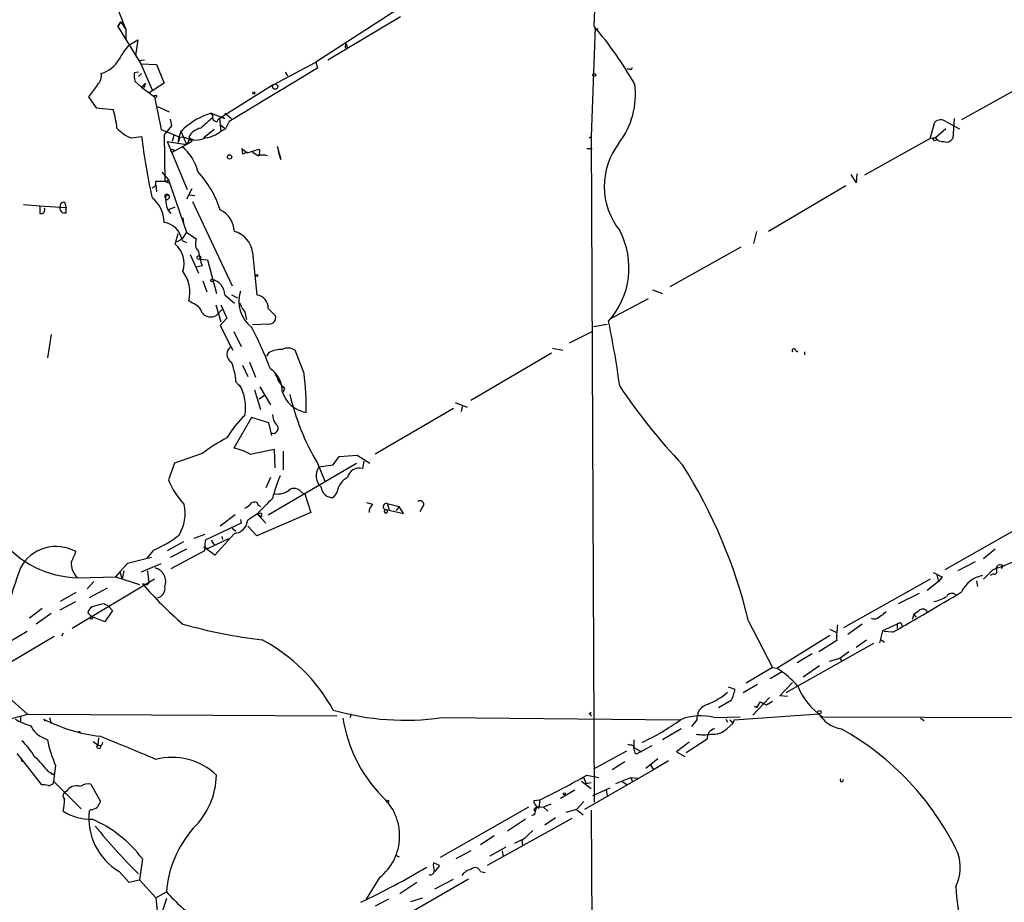
# Model space of a CAD drawing. Extents: x 0 to 1094, y 3274 to 4177.
# Drawn here: x 465 to 576, y 3383 to 3482 of the extents above; entities that cross this region are included whole.
import ezdxf

# ---------------------------------------------------------------- set-up
doc = ezdxf.new("R2010")
doc.units = 0
doc.header["$MEASUREMENT"] = 0
doc.layers.add('MAIN', color=5, linetype='CONTINUOUS')

msp = doc.modelspace()

# ---------------------------------------------------------------- linework, layer by layer
at = {"layer": 'MAIN'}
for p, q in [((474.5567, 3487.3352), (476.9273, 3481.3239)), ((507.5767, 3483.5252), (498.4327, 3477.5986)), ((476.3347, 3482.1706), (475.996, 3481.6626)), ((475.996, 3481.6626), (476.3347, 3482.1706)), ((476.3347, 3482.1706), (476.9273, 3481.3239)), ((508, 3482.7632), (499.7873, 3477.8526)), ((475.996, 3481.6626), (478.6207, 3477.4292)), ((476.9273, 3481.3239), (476.9273, 3480.1386)), ((530.0133, 3481.5779), (529.59, 3469.2166)), ((477.266, 3479.5459), (478.282, 3480.1386)), ((478.282, 3480.1386), (478.028, 3478.3606)), ((501.8193, 3479.7152), (501.9887, 3479.2919)), ((501.8193, 3479.4612), (501.8193, 3479.7152)), ((479.044, 3477.8526), (478.3667, 3477.7679)), ((493.6067, 3475.0586), (498.4327, 3477.5986)), ((498.4327, 3477.5986), (498.602, 3476.9212)), ((478.3667, 3476.4979), (477.8587, 3476.4132)), ((478.6207, 3477.4292), (479.8907, 3474.4659)), ((478.6207, 3477.4292), (480.3987, 3477.3446)), ((480.3987, 3477.3446), (481.2453, 3475.2279)), ((494.9613, 3476.4979), (495.2153, 3476.0746)), ((533.9927, 3476.8366), (533.654, 3476.8366)), ((477.9433, 3475.4819), (478.7053, 3474.8046)), ((478.3667, 3475.9899), (478.7053, 3476.3286)), ((473.71, 3475.0586), (472.694, 3473.7039)), ((478.7053, 3474.8046), (479.1287, 3475.2279)), ((479.044, 3474.8046), (478.7053, 3474.8046)), ((478.7053, 3474.8046), (480.1447, 3473.7039)), ((481.2453, 3475.2279), (479.552, 3474.1272)), ((493.6067, 3475.0586), (487.5107, 3471.2486)), ((493.6067, 3475.0586), (493.1833, 3474.8046)), ((578.612, 3475.0586), (571.5, 3471.0792)), ((472.694, 3473.7039), (473.5407, 3472.4339)), ((480.1447, 3473.7039), (480.9067, 3469.9786)), ((473.5407, 3472.4339), (475.488, 3472.2646)), ((480.4833, 3472.6032), (481.838, 3472.0106)), ((481.9227, 3471.1639), (482.092, 3470.4019)), ((486.5793, 3471.8412), (488.1033, 3471.2486)), ((486.7487, 3471.5872), (486.5793, 3471.8412)), ((487.5107, 3471.2486), (487.68, 3469.8092)), ((488.1033, 3471.8412), (488.8653, 3471.2486)), ((488.6113, 3470.9099), (488.188, 3470.0632)), ((567.944, 3468.9626), (568.452, 3470.8252)), ((569.722, 3470.9099), (571.246, 3470.0632)), ((570.6533, 3471.2486), (570.484, 3468.9626)), ((480.9067, 3469.9786), (483.0233, 3469.1319)), ((482.092, 3470.4019), (481.2453, 3469.3859)), ((483.108, 3469.8939), (483.4467, 3469.1319)), ((486.918, 3469.9786), (485.7327, 3469.0472)), ((487.68, 3470.4866), (488.188, 3470.0632)), ((487.68, 3469.8092), (488.188, 3470.0632)), ((569.722, 3470.0632), (568.5367, 3469.0472)), ((477.52, 3469.0472), (478.7053, 3469.2166)), ((481.2453, 3469.3859), (481.33, 3464.1366)), ((481.584, 3468.6239), (483.7853, 3468.2852)), ((481.584, 3468.6239), (483.87, 3463.2052)), ((482.346, 3469.3012), (482.1767, 3468.6239)), ((482.1767, 3467.4386), (484.378, 3468.6239)), ((483.0233, 3469.1319), (482.854, 3468.5392)), ((483.7007, 3469.0472), (483.0233, 3469.1319)), ((483.4467, 3469.1319), (483.7853, 3468.2852)), ((484.2087, 3468.9626), (483.7853, 3468.2852)), ((484.0393, 3469.1319), (484.378, 3468.6239)), ((484.2087, 3468.9626), (484.5473, 3468.8779)), ((484.2087, 3468.9626), (484.378, 3468.6239)), ((529.336, 3469.0472), (529.59, 3469.2166)), ((529.59, 3469.2166), (529.9287, 3393.8632)), ((567.944, 3468.9626), (560.4933, 3464.8139)), ((568.5367, 3469.0472), (567.944, 3468.9626)), ((490.0507, 3467.8619), (490.1353, 3467.1846)), ((490.0507, 3467.8619), (490.1353, 3467.1846)), ((490.0507, 3467.8619), (490.6433, 3467.3539)), ((490.6433, 3467.4386), (490.1353, 3467.1846)), ((490.6433, 3467.3539), (491.998, 3467.7772)), ((491.236, 3467.4386), (491.9133, 3467.0152)), ((494.03, 3468.1159), (494.4533, 3466.5919)), ((494.4533, 3466.5919), (494.1993, 3467.5232)), ((529.082, 3467.8619), (529.6747, 3467.8619)), ((480.9913, 3465.1526), (481.7533, 3464.3059)), ((481.33, 3464.1366), (481.7533, 3463.9672)), ((481.4993, 3464.1366), (481.7533, 3464.3059)), ((481.7533, 3464.3059), (483.7853, 3458.3792)), ((558.9693, 3464.8986), (559.562, 3463.9672)), ((559.6467, 3464.9832), (559.562, 3463.9672)), ((480.314, 3463.7132), (480.3987, 3462.9512)), ((484.378, 3463.2899), (483.7853, 3462.1046)), ((558.3767, 3463.6286), (549.656, 3458.4639)), ((481.4147, 3462.4432), (481.4147, 3462.1892)), ((484.124, 3462.6126), (484.7167, 3462.5279)), ((465.328, 3461.5119), (467.1907, 3461.3426)), ((467.106, 3461.3426), (470.154, 3461.1732)), ((469.9847, 3461.7659), (470.154, 3461.1732)), ((470.154, 3460.5806), (470.154, 3461.1732)), ((481.6687, 3460.9192), (482.5153, 3461.2579)), ((481.6687, 3460.9192), (482.0073, 3460.4959)), ((484.4627, 3461.8506), (488.95, 3452.2832)), ((483.362, 3459.9879), (483.4467, 3459.3952)), ((482.5153, 3457.0246), (482.854, 3458.2099)), ((482.6847, 3457.2786), (483.2773, 3457.6172)), ((483.7853, 3458.3792), (483.2773, 3457.6172)), ((483.2773, 3457.4479), (483.7853, 3457.1939)), ((483.7853, 3458.3792), (484.886, 3457.6172)), ((548.3013, 3458.4639), (547.9627, 3457.1092)), ((546.5233, 3456.6859), (538.48, 3452.1986)), ((484.2087, 3455.8392), (485.14, 3453.7226)), ((485.3093, 3455.3312), (486.156, 3455.2466)), ((486.156, 3455.2466), (487.172, 3451.4366)), ((491.236, 3456.0932), (491.744, 3451.2672)), ((485.5633, 3454.5692), (484.886, 3454.3999)), ((485.648, 3452.8759), (486.0713, 3451.6059)), ((536.5327, 3451.8599), (537.6333, 3451.4366)), ((488.1033, 3451.2672), (489.204, 3450.3359)), ((488.8653, 3451.2672), (489.5427, 3450.9286)), ((536.0247, 3450.8439), (531.622, 3448.4732)), ((484.4627, 3450.3359), (484.0393, 3450.5899)), ((487.0873, 3450.1666), (487.68, 3448.2192)), ((487.934, 3449.7432), (487.0873, 3448.8966)), ((487.68, 3450.1666), (488.3573, 3448.6426)), ((493.014, 3449.7432), (493.8607, 3448.8966)), ((487.0873, 3448.8966), (487.2567, 3449.0659)), ((488.3573, 3448.6426), (487.5953, 3447.7959)), ((490.3893, 3449.3199), (490.5587, 3448.4732)), ((487.5953, 3447.7959), (488.7807, 3445.4252)), ((493.0987, 3447.9652), (491.236, 3447.8806)), ((529.844, 3447.7112), (531.368, 3447.9652)), ((468.4607, 3446.7799), (468.0373, 3444.1552)), ((489.1193, 3447.1186), (489.966, 3445.4252)), ((527.1347, 3445.8486), (529.6747, 3447.1186)), ((488.7807, 3445.4252), (489.0347, 3445.0019)), ((525.1873, 3445.2559), (526.3727, 3445.0019)), ((493.0987, 3444.7479), (492.8447, 3444.3246)), ((497.078, 3442.3772), (496.062, 3445.0019)), ((525.1027, 3444.6632), (515.9587, 3439.3292)), ((552.704, 3445.0019), (552.958, 3444.8326)), ((553.72, 3444.8326), (553.72, 3444.4939)), ((490.1353, 3443.3086), (490.728, 3442.0386)), ((490.8973, 3443.6472), (491.5747, 3441.9539)), ((493.776, 3442.3772), (494.6227, 3440.8532)), ((489.3733, 3441.4459), (489.966, 3440.7686)), ((492.0827, 3440.8532), (493.268, 3438.8212)), ((494.3687, 3441.2766), (494.1147, 3441.6999)), ((494.8767, 3440.7686), (494.7073, 3440.2606)), ((491.49, 3440.5146), (492.1673, 3438.3132)), ((491.998, 3439.4986), (492.5907, 3439.9219)), ((514.1807, 3439.0752), (515.5353, 3438.5672)), ((515.0273, 3438.7366), (514.858, 3438.0592)), ((491.1513, 3437.3819), (489.1193, 3433.9106)), ((493.0987, 3436.7892), (491.1513, 3437.3819)), ((514.0113, 3438.3979), (505.1213, 3433.2332)), ((493.4373, 3435.3499), (493.0987, 3436.7892)), ((485.5633, 3433.3179), (482.4307, 3432.2172)), ((490.982, 3433.2332), (493.6913, 3433.8259)), ((493.6913, 3433.8259), (493.776, 3431.7092)), ((494.7073, 3433.5719), (494.7073, 3431.4552)), ((500.38, 3432.0479), (501.0573, 3432.9792)), ((501.0573, 3432.9792), (503.0893, 3433.1486)), ((503.0893, 3433.1486), (504.5287, 3432.2172)), ((482.4307, 3432.2172), (481.7533, 3430.3546)), ((493.014, 3426.3752), (503.0047, 3432.2172)), ((498.602, 3432.2172), (499.4487, 3430.1852)), ((498.7713, 3431.7939), (500.38, 3432.0479)), ((503.8513, 3432.4712), (503.682, 3431.6246)), ((493.268, 3430.6086), (492.76, 3429.4232)), ((496.824, 3428.9152), (497.1627, 3428.7459)), ((497.1627, 3428.7459), (497.84, 3426.6292)), ((500.8033, 3428.9152), (500.38, 3428.3226)), ((491.9133, 3427.4759), (492.1673, 3427.3066)), ((504.8673, 3427.5606), (504.19, 3427.7299)), ((506.476, 3427.6452), (506.73, 3426.9679)), ((506.476, 3427.6452), (507.8307, 3427.3066)), ((489.2887, 3426.3752), (487.5953, 3425.1052)), ((491.744, 3426.4599), (490.728, 3425.7826)), ((497.84, 3426.6292), (491.744, 3424.0046)), ((491.8287, 3426.4599), (492.76, 3425.4439)), ((491.8287, 3426.4599), (492.252, 3426.2059)), ((492.252, 3426.5446), (492.252, 3426.2059)), ((506.3913, 3426.9679), (508.3387, 3426.5446)), ((507.8307, 3427.3066), (507.492, 3426.8832)), ((508.3387, 3426.5446), (507.8307, 3427.3066)), ((510.4553, 3427.2219), (510.2013, 3426.7139)), ((489.966, 3425.4439), (485.902, 3423.4966)), ((489.8813, 3425.8672), (489.966, 3425.4439)), ((491.744, 3424.0046), (490.728, 3425.1052)), ((569.6373, 3420.1946), (579.4587, 3425.7826)), ((484.632, 3423.7506), (485.902, 3424.1739)), ((489.204, 3424.2586), (487.0027, 3421.8032)), ((488.95, 3424.8512), (489.3733, 3424.5126)), ((483.4467, 3423.3272), (481.584, 3422.3112)), ((485.902, 3423.4966), (485.8173, 3422.3112)), ((488.5267, 3423.6659), (486.2407, 3422.5652)), ((486.5793, 3423.4966), (486.918, 3422.9886)), ((487.7647, 3423.9199), (487.8493, 3423.5812)), ((480.06, 3422.3959), (479.298, 3421.4646)), ((483.7853, 3422.4806), (481.9227, 3421.5492)), ((485.8173, 3422.3112), (482.0073, 3420.2792)), ((485.7327, 3422.7346), (486.2407, 3422.5652)), ((487.0027, 3421.8032), (485.7327, 3422.7346)), ((575.31, 3422.4806), (573.9553, 3421.3799)), ((477.0967, 3420.8719), (476.25, 3419.9406)), ((479.806, 3421.5492), (477.0967, 3420.8719)), ((478.7053, 3419.9406), (480.9067, 3420.8719)), ((573.024, 3421.0412), (571.0767, 3420.0252)), ((476.25, 3419.9406), (475.742, 3419.3479)), ((476.25, 3419.9406), (476.504, 3419.0939)), ((476.6733, 3420.0252), (476.504, 3419.0939)), ((479.3827, 3420.0252), (479.4673, 3419.0092)), ((568.706, 3419.6019), (568.8753, 3418.8399)), ((575.056, 3420.1946), (573.9553, 3419.0939)), ((575.056, 3419.6866), (574.7173, 3419.5172)), ((576.1567, 3420.6179), (575.9873, 3420.2792)), ((480.1447, 3419.0939), (470.8313, 3413.5059)), ((471.5087, 3419.2632), (475.742, 3419.3479)), ((473.2867, 3418.8399), (472.5247, 3417.9932)), ((475.742, 3419.3479), (478.4513, 3418.5012)), ((479.1287, 3418.5012), (478.79, 3418.5859)), ((567.944, 3419.0939), (558.1227, 3413.5906)), ((568.8753, 3418.8399), (567.6053, 3417.8239)), ((569.2987, 3419.3479), (568.8753, 3418.8399)), ((573.1933, 3418.9246), (573.278, 3418.2472)), ((471.2547, 3417.5699), (469.4767, 3416.5539)), ((474.8107, 3418.0779), (472.7787, 3416.9772)), ((566.674, 3417.4852), (564.3033, 3416.2999)), ((451.2733, 3416.7232), (465.836, 3403.7692)), ((469.4767, 3415.6226), (471.2547, 3416.5539)), ((474.472, 3416.2999), (474.8953, 3416.1306)), ((467.4447, 3415.7919), (466.0053, 3414.6912)), ((468.4607, 3415.1992), (466.7673, 3414.0139)), ((473.0327, 3414.8606), (472.6093, 3415.2839)), ((475.4033, 3415.5379), (474.5567, 3414.2679)), ((474.8953, 3416.1306), (475.4033, 3415.5379)), ((566.0813, 3415.1146), (565.912, 3414.5219)), ((566.5893, 3415.4532), (566.0813, 3415.1146)), ((566.0813, 3415.1146), (566.3353, 3414.7759)), ((474.5567, 3414.2679), (473.0327, 3414.8606)), ((547.37, 3414.3526), (550.0793, 3409.1032)), ((560.2393, 3414.0139), (558.6307, 3412.8286)), ((564.2187, 3414.0139), (562.5253, 3413.2519)), ((564.2187, 3414.0139), (564.2187, 3413.5059)), ((564.642, 3414.0986), (564.7267, 3413.7599)), ((465.7513, 3413.1672), (463.7193, 3411.9819)), ((469.8153, 3412.9979), (469.646, 3412.6592)), ((556.5987, 3413.4212), (557.276, 3413.0826)), ((562.5253, 3413.2519), (562.1867, 3411.8972)), ((563.7107, 3413.0826), (562.6947, 3413.1672)), ((459.5707, 3407.1559), (468.7993, 3412.6592)), ((550.5873, 3409.0186), (556.5987, 3412.7439)), ((561.5093, 3411.8126), (551.6033, 3406.2246)), ((557.3607, 3412.1512), (555.3287, 3410.8812)), ((559.562, 3411.3892), (560.7473, 3412.2359)), ((562.2713, 3412.3206), (562.7793, 3411.9819)), ((554.5667, 3410.6272), (552.8733, 3409.6112)), ((558.7153, 3410.8812), (557.6993, 3410.1192)), ((557.6993, 3410.1192), (556.514, 3409.7806)), ((557.6993, 3410.1192), (557.9533, 3409.8652)), ((557.6993, 3410.1192), (557.9533, 3409.8652)), ((550.0793, 3409.1032), (547.116, 3407.3252)), ((549.8253, 3407.8332), (551.0953, 3408.5952)), ((550.0793, 3409.1032), (550.5873, 3409.0186)), ((555.4133, 3409.2726), (553.5507, 3408.0026)), ((550.926, 3405.8859), (552.3653, 3407.4099)), ((545.084, 3406.9019), (545.846, 3406.6479)), ((548.386, 3407.1559), (546.7773, 3406.2246)), ((545.4227, 3405.3779), (543.9833, 3404.5312)), ((547.878, 3403.6846), (549.7407, 3405.7166)), ((548.3013, 3404.5312), (548.7247, 3405.2086)), ((549.402, 3404.8699), (550.0793, 3405.2932)), ((551.7727, 3405.8012), (550.926, 3405.8859)), ((529.336, 3403.8539), (529.59, 3404.0232)), ((548.0473, 3404.7006), (548.4707, 3404.7006)), ((548.4707, 3404.7006), (548.3013, 3404.5312)), ((465.836, 3403.7692), (463.2113, 3403.0919)), ((464.9893, 3403.5999), (464.9893, 3402.9226)), ((500.8033, 3403.5999), (465.836, 3403.7692)), ((467.614, 3403.2612), (467.7833, 3403.0072)), ((468.2913, 3403.4306), (468.4607, 3402.7532)), ((502.3273, 3403.4306), (502.412, 3403.8539)), ((512.6567, 3403.4306), (539.5807, 3403.1766)), ((541.528, 3403.1766), (540.9353, 3402.4146)), ((543.4753, 3403.4306), (546.4387, 3403.5152)), ((544.83, 3403.2612), (544.9993, 3402.9226)), ((545.2533, 3403.1766), (545.592, 3402.7532)), ((545.7613, 3403.1766), (545.592, 3402.7532)), ((545.7613, 3403.1766), (555.3287, 3403.8539)), ((555.752, 3403.5152), (579.4587, 3403.4306)), ((566.8433, 3403.3459), (567.2667, 3403.0919)), ((471.5087, 3401.9066), (471.7627, 3401.8219)), ((539.75, 3402.1606), (537.6333, 3400.8906)), ((544.9147, 3402.1606), (545.592, 3402.7532)), ((467.4447, 3401.2292), (468.0373, 3400.8906)), ((473.202, 3400.7212), (473.7947, 3400.2979)), ((473.7947, 3400.2979), (473.8793, 3401.1446)), ((534.416, 3400.8906), (534.416, 3400.0439)), ((540.6813, 3400.6366), (539.242, 3399.5359)), ((542.7133, 3400.9752), (540.3427, 3399.4512)), ((474.0487, 3400.2132), (473.7947, 3400.2979)), ((533.5693, 3399.6206), (529.844, 3397.5886)), ((533.9927, 3400.2979), (533.7387, 3400.3826)), ((534.416, 3400.0439), (535.2627, 3399.5359)), ((536.448, 3400.2132), (534.67, 3399.2819)), ((539.242, 3399.5359), (540.1733, 3399.0279)), ((464.566, 3399.3666), (465.074, 3398.7739)), ((465.074, 3398.7739), (465.1587, 3398.4352)), ((465.074, 3398.7739), (467.36, 3395.8106)), ((533.4, 3398.4352), (531.9607, 3397.5039)), ((537.1253, 3398.7739), (535.7707, 3397.6732)), ((538.3107, 3398.5199), (536.6173, 3397.5039)), ((468.122, 3397.3346), (468.7993, 3396.9959)), ((468.9687, 3398.0119), (468.7147, 3396.2339)), ((536.6173, 3397.5039), (528.828, 3393.0166)), ((536.2787, 3398.0966), (536.6173, 3397.5039)), ((468.376, 3397.0806), (468.7993, 3396.9959)), ((468.7147, 3395.9799), (468.7147, 3396.2339)), ((468.7147, 3396.2339), (471.8473, 3393.1012)), ((528.4893, 3396.2339), (529.59, 3395.3872)), ((528.6587, 3396.7419), (528.9973, 3395.9799)), ((529.082, 3396.9112), (530.4367, 3396.6572)), ((532.384, 3395.9799), (534.0773, 3396.6572)), ((533.0613, 3396.2339), (533.654, 3395.8106)), ((534.0773, 3396.6572), (534.2467, 3396.1492)), ((534.0773, 3396.6572), (534.8393, 3396.5726)), ((472.948, 3395.8952), (474.0487, 3393.9479)), ((527.7273, 3395.2179), (526.1187, 3394.2866)), ((528.9973, 3395.9799), (529.59, 3396.0646)), ((529.7593, 3394.6252), (531.7067, 3395.4719)), ((531.2833, 3395.2179), (531.368, 3394.6252)), ((523.0707, 3394.0326), (523.748, 3394.1172)), ((523.748, 3394.1172), (523.6633, 3393.1859)), ((528.7433, 3393.9479), (527.8967, 3393.0166)), ((472.948, 3393.0166), (472.7787, 3392.8472)), ((522.478, 3393.2706), (512.4873, 3387.5979)), ((523.0707, 3393.0166), (523.4093, 3393.3552)), ((523.4093, 3393.3552), (523.24, 3392.8472)), ((523.4093, 3393.3552), (524.1713, 3393.2706)), ((523.4093, 3393.3552), (523.6633, 3393.1859)), ((525.018, 3393.6092), (524.1713, 3393.2706)), ((524.1713, 3393.2706), (524.6793, 3392.8472)), ((527.8967, 3393.0166), (526.7113, 3392.6779)), ((527.8967, 3393.0166), (528.6587, 3392.4239)), ((529.59, 3392.9319), (529.844, 3323.1666)), ((527.3887, 3392.0006), (517.8213, 3386.6666)), ((522.1393, 3391.9159), (520.1073, 3390.5612)), ((525.526, 3392.0852), (524.3407, 3391.2386)), ((522.986, 3390.6459), (521.716, 3389.4606)), ((518.5833, 3390.0532), (517.0593, 3389.0372)), ((520.954, 3389.2066), (522.1393, 3389.7992)), ((521.716, 3389.4606), (521.8007, 3388.9526)), ((515.9587, 3388.3599), (514.2653, 3387.4286)), ((518.16, 3387.7672), (519.938, 3388.7832)), ((519.5147, 3388.3599), (519.5993, 3387.6826)), ((478.79, 3387.4286), (478.4513, 3385.0579)), ((507.4073, 3387.8519), (507.8307, 3387.6826)), ((512.4027, 3386.6666), (511.7253, 3387.0052)), ((512.4027, 3386.6666), (511.8947, 3385.9892)), ((476.1653, 3385.9892), (477.266, 3384.8039)), ((477.266, 3384.8039), (478.4513, 3385.0579)), ((478.4513, 3385.0579), (480.314, 3383.0259)), ((505.6293, 3385.3119), (504.1053, 3382.8566)), ((515.7047, 3385.1426), (506.3067, 3379.7239)), ((511.8947, 3384.0419), (514.0113, 3385.1426)), ((517.0593, 3385.9892), (517.5673, 3385.9046)), ((507.9153, 3383.5339), (509.8627, 3384.8039)), ((480.314, 3383.0259), (481.4993, 3383.7032)), ((480.314, 3383.0259), (480.4833, 3381.1632)), ((481.4993, 3382.9412), (480.9913, 3381.3326)), ((506.6453, 3382.8566), (505.1213, 3382.0946)), ((509.1853, 3382.6026), (510.54, 3383.0259))]:
    msp.add_line(p, q, dxfattribs=at)
for centre, radius in [((529.9286, 3476.1593), 0.1693), ((491.4053, 3474.1273), 0.1197), ((493.8183, 3474.847), 0.2993), ((480.2716, 3473.7463), 0.1338), ((568.4635, 3468.8818), 0.1809), ((482.1766, 3467.6079), 0.1693), ((488.6536, 3466.8883), 0.2468), ((485.1823, 3455.5006), 0.2116), ((486.6851, 3452.8971), 0.1496), ((491.744, 3453.4686), 0.1197), ((473.0115, 3414.7125), 0.1496), ((555.4133, 3404.0233), 0.1893), ((473.8539, 3400.1032), 0.2035), ((506.5324, 3393.9479), 0.1411), ((526.5419, 3394.7946), 0.1197)]:
    msp.add_circle(centre, radius, dxfattribs=at)
for centre, radius, start, end in [((399.3678, 3486.2675), 130.6421, 357.980008, 4.594872), ((495.0287, 3452.3247), 45.593, 30.03192, 40.051332), ((530.1826, 3481.4933), 0.1894, 153.448488, 333.434949), ((483.3524, 3474.2006), 8.1004, 138.709209, 152.529911), ((501.8617, 3479.3342), 0.1339, 108.462013, 341.578587), ((473.1245, 3479.6906), 3.5101, 286.702371, 330.031194), ((480.2299, 3476.1591), 2.3848, 173.883473, 196.497195), ((1996.4369, 976.2569), 2914.9325, 120.9205461, 121.1497281), ((534.0774, 3476.9213), 0.1196, 225, 45), ((472.6944, 3476.1027), 1.4565, 314.207251, 8.922318), ((479.5099, 3474.9315), 0.4829, 142.133342, 195.236386), ((525.5663, 3473.9376), 9.0154, 322.541843, 7.685022), ((464.281, 3468.9227), 11.6947, 6.013673, 16.604452), ((489.0142, 3463.8684), 8.3363, 106.982717, 131.125601), ((782.3977, 3132.0641), 450.0132, 131.069845, 131.299027), ((487.2083, 3471.4027), 0.4952, 158.127696, 275.609274), ((487.807, 3470.7618), 0.5699, 58.672427, 164.937113), ((569.1427, 3470.0322), 1.0516, 56.57437, 131.055741), ((478.7606, 3472.5863), 3.7502, 220.556552, 250.682339), ((484.8909, 3468.6285), 2.0389, 131.823036, 182.510304), ((485.8136, 3468.1772), 2.0149, 102.019882, 151.716578), ((485.4362, 3472.5895), 3.5728, 277.491213, 308.904752), ((540.5353, 3476.2009), 62.2232, 186.444797, 192.933688), ((484.8014, 3471.3049), 2.5117, 244.009306, 295.988644), ((569.3812, 3469.669), 1.0487, 216.363981, 274.747762), ((569.7644, 3469.428), 0.857, 249.765565, 327.107304), ((480.3381, 3464.1981), 4.8303, 12.422664, 52.519208), ((491.4659, 3467.4506), 0.6243, 315.77878, 31.541369), ((539.0982, 3463.5557), 8.0403, 142.461518, 218.517245), ((488.5267, 3467.4606), 0.3705, 256.785159, 283.199786), ((492.4213, 3465.5773), 1.525, 70.542042, 109.457958), ((476.2536, 3457.1537), 11.9504, 18.366419, 42.564433), ((479.7032, 3463.9773), 0.6312, 287.280921, 14.617437), ((480.9067, 3760.4364), 296.3004, 269.885389, 270.114592), ((477.7203, 3459.4963), 3.525, 359.733434, 51.996144), ((481.5964, 3462.391), 0.2715, 54.700266, 228.000241), ((484.1024, 3462.0606), 2.6881, 179.062102, 205.126475), ((523.934, 3377.878), 94.6529, 116.464022, 116.693205), ((481.5417, 3462.3868), 0.3095, 245.770566, 46.859429), ((678.8405, 3460.9192), 211.6502, 179.885381, 180.114592), ((467.3323, 3460.8886), 0.4174, 250.17168, 28.627987), ((469.9762, 3461.0801), 0.5302, 160.40651, 289.59349), ((469.9141, 3461.3285), 0.4431, 80.831064, 189.168936), ((486.253, 3458.2851), 2.9564, 3.467291, 62.997254), ((480.9068, 3457.1094), 2.3945, 8.126718, 81.873282), ((524.8437, 3454.3347), 9.0098, 317.981779, 27.885336), ((486.1254, 3457.0939), 1.3453, 157.109536, 222.909665), ((488.4649, 3455.7742), 2.7894, 6.566798, 74.634988), ((480.6526, 3454.8656), 2.8515, 341.834461, 49.213671), ((491.7906, 3457.0678), 6.7099, 187.621334, 201.862299), ((480.1024, 3451.5636), 4.0555, 346.108013, 36.511616), ((486.2357, 3451.2269), 1.8681, 1.236165, 76.745606), ((493.3798, 3450.5534), 3.6787, 161.993061, 232.713927), ((491.6016, 3449.8574), 1.417, 355.37739, 84.232274), ((483.8843, 3448.657), 1.7758, 19.002256, 70.990592), ((493.0651, 3451.4704), 3.4329, 197.806858, 218.788314), ((486.5442, 3450.0511), 1.2759, 219.753248, 295.193236), ((493.1256, 3448.7206), 0.7559, 267.960543, 13.464481), ((455.8738, 3429.0345), 39.8769, 20.324479, 27.790321), ((423.6947, 3425.9179), 110.1415, 7.837847, 11.726932), ((489.4361, 3444.5654), 1.0811, 127.317197, 238.132806), ((495.2773, 3443.9397), 1.3206, 53.544873, 119.715821), ((552.5044, 3444.9777), 0.201, 6.912942, 226.209443), ((494.4997, 3442.042), 3.0471, 87.686543, 117.3732), ((483.0696, 3441.1504), 6.3106, 2.683903, 23.306481), ((491.6977, 3440.4164), 2.9259, 358.605588, 57.541273), ((471.5312, 3438.6947), 25.8108, 358.401291, 8.202526), ((485.1346, 3438.5251), 5.3294, 350.395399, 28.979838), ((495.3425, 3441.7424), 1.0795, 205.563296, 244.436704), ((588.1264, 3477.9034), 66.5331, 213.751761, 223.567883), ((497.8046, 3441.2482), 3.3076, 195.843555, 261.785134), ((522.3574, 3446.2957), 27.6138, 193.164756, 210.652856), ((498.0086, 3429.4577), 11.1775, 132.973777, 149.706923), ((494.8841, 3437.6127), 1.3664, 175.47072, 226.601349), ((493.585, 3436.17), 0.5764, 236.635254, 51.310695), ((499.5487, 3414.4251), 23.5059, 118.431605, 126.510705), ((488.5259, 3429.3791), 4.5702, 57.491885, 82.539567), ((500.1829, 3430.7936), 1.73, 144.677526, 228.001218), ((490.1281, 3400.6668), 58.8552, 13.446267, 32.221342), ((509.6908, 3424.2592), 16.6511, 156.95295, 166.175734), ((503.3215, 3430.3063), 1.3667, 74.705907, 167.220635), ((489.1612, 3433.106), 7.9024, 200.375717, 224.566777), ((503.152, 3428.5327), 2.3796, 119.265549, 170.75024), ((494.0394, 3431.0133), 2.2826, 263.373748, 306.11134), ((495.9853, 3428.3676), 1.0016, 33.141131, 126.842441), ((500.3282, 3429.6301), 1.3085, 185.358141, 272.268734), ((478.7715, 3426.5869), 4.8584, 329.062738, 11.561339), ((489.5843, 3428.9584), 1.9912, 293.846208, 321.904188), ((491.4476, 3427.3489), 0.4827, 15.254078, 127.87186), ((937.1576, 2982.8243), 628.654, 134.8854149, 135.1145851), ((505.4894, 3426.716), 1.049, 126.373937, 184.746405), ((506.3914, 3427.3066), 0.349, 75.97172, 255.959776), ((510.2014, 3427.5606), 0.4233, 306.856362, 126.886139), ((492.1674, 3425.8673), 0.6826, 82.88019, 119.750087), ((506.349, 3426.7774), 0.1951, 102.519254, 77.480746), ((488.9644, 3426.0222), 1.7798, 277.736749, 352.263251), ((475.4314, 3433.5583), 12.084, 292.521826, 308.408115), ((471.7021, 3430.6568), 11.3952, 217.842571, 269.02753), ((469.0431, 3418.197), 4.5966, 61.24032, 151.873914), ((767.3505, 3294.634), 322.4168, 156.687987, 156.91717), ((473.0894, 3420.9156), 2.3461, 176.931119, 224.775501), ((569.0178, 3438.9731), 19.7254, 287.825121, 295.777698), ((575.8604, 3420.2539), 0.4694, 50.854032, 187.256717), ((518.0624, 3400.8395), 56.5505, 159.802566, 163.329588), ((479.8515, 3418.8229), 1.5866, 338.725, 76.224755), ((695.7906, 3673.6017), 283.981, 243.320357, 243.54954), ((575.1906, 3419.9637), 0.3082, 244.092058, 48.525491), ((511.8825, 3447.1064), 43.6868, 220.756138, 229.243862), ((479.2345, 3418.7975), 0.3147, 250.349851, 42.282263), ((574.5414, 3416.2235), 3.3613, 101.509841, 154.801145), ((480.2716, 3418.0356), 1.0793, 281.310974, 11.305768), ((335.6541, 3810.5431), 458.2408, 299.846528, 300.975851), ((570.3805, 3416.8361), 0.6525, 47.33528, 151.580881), ((475.0385, 3411.3329), 4.9992, 96.506626, 109.480977), ((567.0949, 3421.688), 5.2894, 283.919334, 300.842635), ((473.4983, 3415.1569), 0.898, 98.130102, 171.869898), ((561.3815, 3416.6822), 1.9916, 293.846818, 321.896418), ((567.0973, 3415.0722), 0.635, 36.869898, 143.130102), ((498.6715, 3467.7513), 55.8757, 254.098029, 263.4902), ((561.6216, 3415.3224), 0.7298, 239.872412, 320.744289), ((564.5151, 3413.6329), 0.4827, 74.757374, 127.88123), ((567.1874, 3412.5746), 9.8358, 172.084006, 182.46716), ((482.8808, 3394.6357), 19.9795, 28.85336, 61.752598), ((545.1686, 3400.2977), 10.2672, 40.653289, 58.145397), ((540.1719, 3411.6881), 7.2275, 291.306042, 311.907016), ((541.6961, 3407.3255), 4.2049, 332.40748, 350.72652), ((560.2624, 3410.0055), 7.9037, 202.455251, 235.202834), ((633.7533, 3574.3941), 189.3505, 243.316988, 243.54613), ((508.4857, 3432.3827), 29.251, 253.9123, 278.197942), ((543.2574, 3403.2839), 1.7327, 105.374896, 183.550345), ((468.5889, 3410.5877), 8.4411, 240.221947, 253.381049), ((476.2123, 3419.9724), 18.7935, 242.773129, 263.129136), ((517.6267, 3405.9155), 16.3492, 189.042661, 224.086797), ((529.2935, 3403.5574), 0.2995, 8.157154, 81.842846), ((525.231, 3422.7747), 24.34, 294.558663, 306.372213), ((541.9475, 3397.6458), 5.9832, 75.205648, 112.422743), ((558.443, 3405.7737), 3.6585, 211.65162, 260.968426), ((468.3337, 3403.3882), 2.3349, 202.380135, 247.619865), ((543.7602, 3401.1225), 1.0572, 100.915616, 188.009006), ((543.4118, 3403.7058), 2.1555, 262.667605, 314.204929), ((542.3966, 3374.3871), 31.7923, 25.563591, 60.878634), ((457.3629, 3393.0236), 11.0154, 33.030344, 44.950347), ((482.3114, 3403.9189), 14.5918, 191.977902, 203.879643), ((379.1301, 3162.8862), 256.5955, 66.775658, 68.30996), ((473.7519, 3400.6792), 0.5524, 302.493463, 355.577431), ((542.29, 3405.7176), 4.2352, 258.467733, 281.532267), ((534.0914, 3399.9733), 0.3393, 343.087238, 106.912762), ((535.3729, 3399.9339), 0.9587, 183.546139, 222.848561), ((890.6985, 3779.1934), 569.5499, 221.873186, 222.102361), ((482.1554, 3391.6767), 7.2502, 46.21771, 104.713033), ((478.445, 3397.143), 8.7301, 314.346567, 358.47851), ((489.6106, 3465.7771), 79.3757, 295.472233, 299.819748), ((557.9322, 3396.3609), 0.1952, 139.405074, 12.519254), ((467.5714, 3394.2424), 1.5824, 69.637627, 97.677432), ((468.0624, 3396.6834), 0.9594, 273.561805, 312.837328), ((470.281, 3394.5829), 0.4827, 105.254078, 232.12814), ((471.3535, 3394.2723), 1.4288, 73.35722, 147.089608), ((472.6516, 3394.3859), 1.5382, 78.889505, 125.302981), ((464.4846, 3394.2017), 5.5001, 345.743188, 0.002083), ((643.1942, 3308.9393), 189.3057, 153.31696, 153.546156), ((501.863, 3390.0334), 6.0397, 308.579064, 48.267905), ((524.0443, 3394.0959), 0.9756, 183.719932, 229.39361), ((472.949, 3397.6387), 5.7253, 236.81482, 271.684508), ((479.7867, 3392.0427), 7.054, 173.451262, 239.110768), ((472.864, 3394.5387), 1.5244, 273.158773, 303.708832), ((522.9437, 3392.7203), 0.3225, 246.806076, 66.799076), ((467.6459, 3379.1698), 13.8708, 36.541837, 66.768053), ((524.583, 3433.1195), 79.781, 211.450704, 224.346221), ((518.5294, 3427.0672), 57.6314, 218.546916, 225.822033), ((493.9347, 3382.6803), 12.4774, 138.794636, 175.297602), ((566.4771, 3386.4991), 4.8722, 333.115193, 19.256082), ((461.3137, 3470.4935), 97.5729, 295.625501, 300.587024), ((514.0991, 3386.7516), 2.3873, 173.902053, 196.491663), ((516.2969, 3384.6353), 1.6431, 101.878242, 145.50333), ((516.4328, 3385.7861), 0.6586, 17.961759, 136.045876), ((511.3549, 3386.0845), 0.4552, 252.404942, 358.665732), ((620.3801, 3388.1946), 49.7105, 184.498217, 205.638587), ((497.7072, 3398.3755), 21.8626, 222.15316, 234.912482)]:
    msp.add_arc(centre, radius, start, end, dxfattribs=at)

doc.saveas('drawing.dxf')
